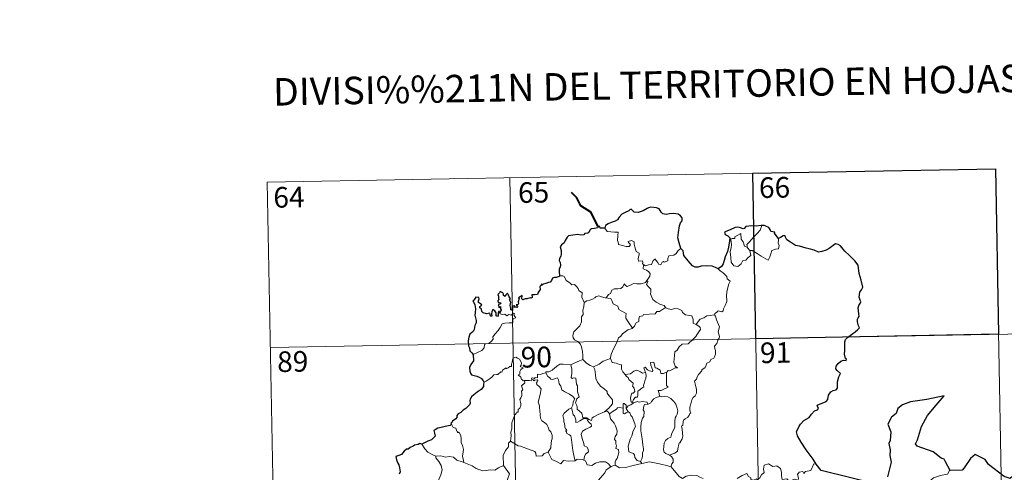
# Model space of a CAD drawing. Units: metres. Extents: x 622644 to 627153, y 4782353 to 4785405.
# Drawn here: x 622919 to 623277, y 4784548 to 4784713 of the extents above; entities that cross this region are included whole.
import ezdxf
from ezdxf.enums import TextEntityAlignment as Align

# ---------------------------------------------------------------- set-up
doc = ezdxf.new("R2010")
doc.units = ezdxf.units.M
doc.header["$MEASUREMENT"] = 0
doc.layers.add('Nivel 63', color=7, linetype='Continuous', lineweight=0)
doc.styles.add('Style-arial', font='arial.shx', dxfattribs={"bigfont": 'arialbig.shx'})

msp = doc.modelspace()

# ---------------------------------------------------------------- linework, layer by layer
at = {"layer": 'Nivel 63', "color": 7, "linetype": 'Continuous', "lineweight": 0}
for p, q in [((623008.67, 4784653.44, -0.75), (623273.46, 4784658.32, -0.75)), ((623273.46, 4784658.32, -0.75), (623277.9, 4784417.42, -0.75)), ((623096.93, 4784655.06, -0.75), (623101.36, 4784414.17, -0.75)), ((623185.2, 4784656.69, -0.75), (623189.63, 4784415.8, -0.75)), ((623008.67, 4784653.44, -0.75), (623013.1, 4784412.54, -0.75)), ((623183.37, 4784629.6, -0.75), (623184.12, 4784628.64, -0.75)), ((623009.77, 4784593.22, -0.75), (623362.84, 4784599.72, -0.75)), ((623141.52, 4784573.41, -0.75), (623141.78, 4784573.06, -0.75)), ((623144.4, 4784551.83, -0.75), (623144.84, 4784551.08, -0.75))]:
    msp.add_line(p, q, dxfattribs=at)
at = {"layer": 'Nivel 63', "color": 7, "linetype": 'Continuous', "lineweight": 40, "elevation": -0.75, "flags": 128}
msp.add_lwpolyline([(623129.05, 4784637.3), (623126.3, 4784642.56), (623122.68, 4784644.8), (623121.25, 4784647.71), (623119.32, 4784649.67)], dxfattribs=at)
at = {"layer": 'Nivel 63', "color": 7, "linetype": 'Continuous', "lineweight": 30, "elevation": -0.75, "flags": 128}
for points in [[(623159.03, 4784629.34), (623158.42, 4784631.43), (623158.02, 4784633.2), (623158.19, 4784635.15), (623158.55, 4784637.57), (623159, 4784638.69), (623159.52, 4784639.44), (623159.52, 4784640.48), (623158.99, 4784641.26), (623158.06, 4784641.85), (623156.35, 4784642.07), (623154.98, 4784641.96), (623153.77, 4784641.75), (623152.56, 4784641.92), (623151.88, 4784642.5), (623151.16, 4784643.7), (623150.21, 4784644.17), (623148.17, 4784644.35), (623147.26, 4784644.11), (623146.84, 4784643.82), (623145.36, 4784643.04), (623143.57, 4784642.48), (623142.12, 4784642.6), (623140.96, 4784643.58), (623140.5, 4784643.39), (623140.12, 4784643.02), (623138.79, 4784642.4), (623137.61, 4784641.81), (623136.61, 4784640.68), (623136.05, 4784639.74), (623135.22, 4784639.31), (623133.71, 4784638.8), (623132.63, 4784638.33), (623131.7, 4784637.66), (623131.43, 4784636.73)], [(623131.43, 4784636.73), (623129.75, 4784636.72), (623129.55, 4784637.36), (623129.05, 4784637.3), (623128.88, 4784636.81), (623127.72, 4784636.6), (623126.45, 4784636.42), (623125.94, 4784635.95), (623125.65, 4784635.12), (623125.24, 4784634.84), (623124.16, 4784634.83), (623123.78, 4784634.28), (623122.74, 4784634.18), (623121.59, 4784634.47), (623119.75, 4784634.13), (623118.22, 4784633.9), (623117.74, 4784633.4), (623117, 4784632.18), (623116.6, 4784631.32), (623115.65, 4784630.67), (623115.2, 4784629.91), (623115.53, 4784628.62), (623115.51, 4784627.3), (623115.39, 4784626.48), (623114.94, 4784625.64), (623114.85, 4784624.93), (623115.19, 4784624.16), (623115.32, 4784623.24), (623115.12, 4784622.64), (623114.83, 4784621.82), (623114.85, 4784620.89), (623114.92, 4784619.35)], [(623188.49, 4784637.68), (623188.3, 4784637.66), (623186.43, 4784637.45), (623184.86, 4784637.52), (623182.67, 4784637.36), (623182.07, 4784636.56), (623181.69, 4784636.5), (623180.77, 4784636.85), (623179.82, 4784637.07), (623178.81, 4784636.94), (623177.02, 4784636.14), (623176.08, 4784635.8), (623174.99, 4784635.21), (623175.16, 4784634.47), (623176.19, 4784633.97), (623176.9, 4784633.23), (623176.82, 4784632.08), (623176.44, 4784629.75), (623176.07, 4784628.28), (623175.21, 4784626.25), (623174.81, 4784624.99), (623174.46, 4784623.74), (623173.83, 4784622.77), (623172.69, 4784621.92)], [(623194.55, 4784632.95), (623193.72, 4784634.06), (623193.12, 4784634.88), (623193.23, 4784635.3), (623191.84, 4784635.46), (623191.56, 4784636.25), (623191.07, 4784636.96), (623190.02, 4784637.49), (623189.39, 4784637.74), (623188.49, 4784637.68)], [(623208.29, 4784550.83), (623207.19, 4784552.63), (623204.66, 4784556.07), (623202.79, 4784558.87), (623201.54, 4784561.16), (623201.19, 4784562.57), (623201.96, 4784564.45), (623202.53, 4784565.39), (623203.83, 4784566.66), (623205.77, 4784567.78), (623206.53, 4784569.05), (623207.66, 4784570.23), (623208.76, 4784570.63), (623209.1, 4784571.08), (623208.61, 4784572.2), (623208.88, 4784572.36), (623209.9, 4784572.73), (623211.97, 4784573.62), (623212.47, 4784574.32), (623212.73, 4784575.91), (623213.59, 4784577.11), (623214.47, 4784577.62), (623215.55, 4784577.82), (623215.99, 4784578.5), (623216, 4784580.79), (623216.51, 4784582.58), (623217.08, 4784583.77), (623215.94, 4784584.87), (623215.45, 4784585.46), (623215.56, 4784586.44), (623216.32, 4784587.51), (623217.29, 4784588.34), (623218.23, 4784588.71), (623219.15, 4784588.51), (623219.3, 4784589.15), (623218.93, 4784589.29), (623218.59, 4784590.85), (623218.71, 4784592.2), (623218.75, 4784593.82), (623218.72, 4784595.32), (623218.94, 4784596.24), (623219.71, 4784596.93), (623221.16, 4784598.02), (623222.48, 4784598.93), (623223.49, 4784599.82), (623224.1, 4784600.43), (623223.7, 4784601.2), (623223.32, 4784602.56), (623223.29, 4784603.57), (623223.53, 4784604.07), (623223.88, 4784604.54), (623223.86, 4784605.57), (623223.67, 4784606.67), (623223.53, 4784607.67), (623223.82, 4784608.61), (623224.34, 4784609.32), (623224.53, 4784609.93), (623224.13, 4784610.9), (623223.97, 4784611.59), (623224.21, 4784613.42), (623224.78, 4784614.28), (623225.23, 4784615.2), (623224.67, 4784617.84), (623223.91, 4784620.27), (623223.51, 4784623.27), (623222.37, 4784624.84), (623220.34, 4784626.88), (623218.67, 4784628.33), (623218.11, 4784629.03), (623217.1, 4784630.33), (623216.27, 4784630.8), (623215.36, 4784631.04), (623214.43, 4784630.36), (623213.03, 4784629.27), (623211.94, 4784628.76), (623210.34, 4784628.17), (623209.19, 4784628.02), (623207.57, 4784628.7), (623205.71, 4784629.14), (623204.61, 4784629.44), (623202.28, 4784630.16), (623200.73, 4784630.41), (623198.95, 4784631.6), (623197.59, 4784632.5), (623197.16, 4784633.5), (623196.92, 4784634.09), (623196.25, 4784633.92), (623195.3, 4784633.32), (623194.55, 4784632.95)], [(623172.69, 4784621.92), (623171.7, 4784622.37), (623170.49, 4784622.85), (623168.38, 4784623.01), (623166.42, 4784622.92), (623165.32, 4784622.53), (623164.32, 4784622.47), (623163.3, 4784623.01), (623161.77, 4784624.87), (623160.21, 4784626.8), (623159.89, 4784628.49), (623159.03, 4784629.34)], [(623114.92, 4784619.35), (623114.85, 4784619.11), (623113.75, 4784618.76), (623113.1, 4784618.73), (623112.37, 4784618.46), (623111.99, 4784617.71), (623111.55, 4784617.02), (623110.89, 4784616.96), (623109.95, 4784616.54), (623108.98, 4784616.33), (623108.67, 4784615.97), (623108.48, 4784616.46), (623108.15, 4784615.83), (623107.82, 4784615.53), (623107.93, 4784614.39), (623107.21, 4784613.28), (623106.92, 4784612.61), (623105.89, 4784612.48), (623104.86, 4784612.4), (623104.94, 4784611.5), (623104.6, 4784611.2), (623104.21, 4784611.36), (623103.07, 4784610.95), (623102.42, 4784610.97), (623101.54, 4784610.57), (623101.2, 4784611.02), (623101.35, 4784612.16), (623100.65, 4784611.78), (623100.02, 4784611.38), (623100.32, 4784611.09), (623099.93, 4784609.96), (623099.99, 4784609.28), (623099.77, 4784608.85), (623099.13, 4784608.84), (623099.69, 4784608.25), (623099.43, 4784607.88), (623098.97, 4784607.93), (623098.5, 4784607.96), (623098.67, 4784608.4), (623097.82, 4784608.28), (623097.82, 4784607.64), (623097.82, 4784606.76), (623097.2, 4784606.93), (623097.24, 4784607.64), (623096.95, 4784608.54), (623097.29, 4784609.75), (623096.77, 4784610.57), (623097.08, 4784610.99), (623096.68, 4784611.72), (623096.36, 4784612.34), (623096.02, 4784613.02), (623095.36, 4784612.42), (623095.12, 4784611.86), (623094.58, 4784612.2), (623094.61, 4784612.71), (623094.34, 4784613.2), (623093.39, 4784613.69), (623093.09, 4784613.18), (623092.5, 4784612.59), (623092.76, 4784611.97), (623092.78, 4784611.05), (623092.99, 4784610.79), (623092.5, 4784610.27), (623092.58, 4784609.69), (623093.04, 4784609.6), (623093.57, 4784609.53), (623093.43, 4784609.21), (623092.57, 4784608.86)], [(623093.29, 4784605.8), (623093.11, 4784606.33), (623092.77, 4784606.34), (623092.64, 4784605.75), (623092.63, 4784604.94), (623092.36, 4784604.51), (623091.89, 4784604.86), (623091.85, 4784605.87), (623091.44, 4784606.59), (623090.67, 4784607.1), (623090.35, 4784606.28), (623090.23, 4784605.56), (623090.3, 4784604.7), (623089.82, 4784604.68), (623089.68, 4784605.29), (623089.57, 4784605.77), (623088.33, 4784605.53), (623087.15, 4784605.95), (623086.71, 4784606.4), (623086.57, 4784607.22), (623085.94, 4784607.75), (623085.92, 4784608.2), (623086.31, 4784608.48), (623086.67, 4784608.79), (623086.18, 4784609.23), (623085.45, 4784609.62), (623085.43, 4784610.24), (623085.68, 4784610.96), (623085.63, 4784611.5), (623084.52, 4784611.54), (623083.77, 4784610.56), (623083.39, 4784610.19), (623083.77, 4784609.7), (623084.16, 4784608.76), (623084.35, 4784607.39), (623084.31, 4784605.91), (623084.09, 4784604.99), (623084.6, 4784603.12), (623084.61, 4784602.21), (623084.19, 4784601.34), (623083.92, 4784599.81), (623083.49, 4784599.07), (623082.27, 4784598.1), (623081.93, 4784597.08), (623081.74, 4784595.73), (623081.78, 4784593.9), (623082.22, 4784593.1), (623082.35, 4784592.12), (623083.03, 4784591.28), (623083.5, 4784590.76)], [(623092.57, 4784608.86), (623092.82, 4784608.38), (623092.89, 4784607.79), (623093.51, 4784608.15), (623093.51, 4784607.32), (623093.71, 4784606.98), (623093.29, 4784605.8)], [(623083.5, 4784590.76), (623083.65, 4784588.47), (623082.71, 4784587.03), (623082.24, 4784586), (623082.31, 4784584.64), (623082.51, 4784583.9), (623082.97, 4784583.28), (623083.85, 4784583.04), (623084.85, 4784582.9), (623085.71, 4784582.5), (623086.51, 4784581.95), (623087.15, 4784581.2), (623087.4, 4784580.68)], [(623087.4, 4784580.68), (623087.34, 4784579.69), (623087.3, 4784579.09), (623086.45, 4784578.04), (623085.03, 4784577.03), (623083.72, 4784576.05), (623082.95, 4784575.28), (623082.48, 4784574.51), (623082.37, 4784573.93), (623082.49, 4784573.04), (623082.16, 4784572.39), (623080.82, 4784571.02), (623079.91, 4784570.47), (623079.07, 4784569.56), (623078.03, 4784569.08), (623077.57, 4784568.55), (623077.64, 4784567.83), (623077.21, 4784567.25), (623075.96, 4784566.48), (623075.9, 4784566.11), (623075.46, 4784565.81), (623075.66, 4784565.38)], [(623257.04, 4784548.48), (623256.2, 4784550.03), (623255.33, 4784551.66), (623254.9, 4784552.62), (623253.79, 4784552.98), (623250.86, 4784555.24), (623245.01, 4784557.32), (623244.43, 4784558.22), (623245.1, 4784559.72), (623246.54, 4784564.51), (623248.75, 4784568.49), (623251.99, 4784572.32), (623254.79, 4784575.71), (623248.58, 4784574.34), (623242.61, 4784573.53), (623239.66, 4784572.44), (623237.98, 4784571.12), (623237.4, 4784569.21), (623235.72, 4784567.95), (623234.4, 4784565.37), (623235.48, 4784562.52), (623235.16, 4784559.38), (623234.69, 4784558.35), (623235.21, 4784556.08), (623235.13, 4784553.94), (623235.57, 4784551.53), (623234.19, 4784546.24)], [(623075.66, 4784565.38), (623075.11, 4784564.92), (623073.3, 4784564.54), (623071.95, 4784564.15), (623070.7, 4784563.9), (623069.67, 4784563.34), (623069.18, 4784563.04), (623069.49, 4784562.05), (623069.67, 4784561.02), (623069, 4784560.31), (623068.38, 4784559.72), (623067.09, 4784559.2), (623065.86, 4784558.52), (623064.9, 4784558.03)], [(623064.9, 4784558.03), (623064.16, 4784558.32), (623063.52, 4784557.99), (623062.25, 4784557.76), (623061.74, 4784557.34), (623060.62, 4784556.87), (623059.88, 4784556.25), (623059.28, 4784556.22), (623058.42, 4784555.57), (623057.51, 4784554.3), (623056.5, 4784554.01), (623055.37, 4784553.65), (623055.68, 4784552.44), (623056.12, 4784551.17), (623056.55, 4784550.53), (623056.72, 4784549.46), (623057.02, 4784548), (623056.64, 4784547.16)], [(623289.54, 4784536.69), (623288.77, 4784539.02), (623288.64, 4784543.51), (623287.79, 4784543.55), (623285.1, 4784545.14), (623280.71, 4784547.2), (623278.89, 4784545.64), (623276.67, 4784546.31), (623270.94, 4784550.69), (623269.73, 4784552.56), (623266.15, 4784554.38), (623264.47, 4784552.86), (623262.13, 4784549.5), (623261.38, 4784548.6), (623257.04, 4784548.48)], [(623230.66, 4784543.46), (623210.09, 4784548.52), (623208.29, 4784550.83)]]:
    msp.add_lwpolyline(points, dxfattribs=at)
at = {"layer": 'Nivel 63', "color": 7, "linetype": 'Continuous', "lineweight": 0, "elevation": -0.75, "flags": 128}
for points in [[(623131.43, 4784636.73), (623132.31, 4784635.56), (623134.9, 4784635.23), (623136.25, 4784635.24), (623136.12, 4784634.08), (623136.08, 4784632.19), (623136.27, 4784631.58), (623136.39, 4784630.78), (623137.81, 4784630.35), (623139.18, 4784630.09), (623140.25, 4784630.06), (623140.72, 4784630.6), (623140.57, 4784631), (623140.05, 4784631.46), (623139.91, 4784631.88), (623141.11, 4784632.23), (623142.09, 4784631.77), (623142.07, 4784630.89), (623142.39, 4784629.88), (623142.76, 4784628.22), (623143.95, 4784627.65), (623143.88, 4784627), (623143.64, 4784626.26), (623143.57, 4784625.41), (623143.69, 4784624.76), (623145.09, 4784624.78), (623145.21, 4784624.25), (623145.11, 4784623.87), (623145.43, 4784623.31)], [(623183.37, 4784629.6), (623183.08, 4784630.78), (623183.91, 4784631.66), (623185.77, 4784633.73), (623186.85, 4784634.8), (623187.89, 4784636.03), (623188.49, 4784637.68)], [(623184.12, 4784628.64), (623184.55, 4784626.77), (623183.59, 4784626.03), (623182.72, 4784625.02), (623181.62, 4784624.9), (623181.02, 4784623.75), (623179.76, 4784622.74), (623178.31, 4784622.95), (623177.35, 4784624.35), (623177.23, 4784626), (623176.97, 4784628.07), (623177.38, 4784629.7), (623177.53, 4784630.71), (623177.24, 4784632.67), (623177.79, 4784632.99), (623178.65, 4784632.98), (623178.71, 4784633.57), (623180.93, 4784634.72), (623181.02, 4784632.71), (623181.7, 4784631.7), (623182.17, 4784630.21)], [(623194.55, 4784632.95), (623194.57, 4784632.3), (623194.52, 4784631.23), (623194.88, 4784630.39), (623194.71, 4784629.8), (623194.53, 4784629.15), (623193.53, 4784629.02), (623192.19, 4784628.59), (623191.85, 4784627.33), (623191.46, 4784626.34), (623190.82, 4784625.04)], [(623159.03, 4784629.34), (623158.11, 4784628.56), (623157.36, 4784627.48), (623156.49, 4784626.92), (623154.68, 4784626.61), (623154.37, 4784625.69), (623154.35, 4784624.81), (623152.98, 4784624.29), (623152.71, 4784624.64), (623152.25, 4784624.33), (623151.84, 4784623.38), (623150.9, 4784623.64), (623150.7, 4784624.18), (623149.95, 4784625.03), (623149.6, 4784625.56), (623149.45, 4784625.3), (623148.96, 4784624.92), (623148.45, 4784623.43), (623147.3, 4784623.4), (623146.25, 4784622.96), (623145.56, 4784623.37), (623145.43, 4784623.31)], [(623182.17, 4784630.21), (623183.27, 4784629.73), (623183.37, 4784629.6)], [(623190.82, 4784625.04), (623188.33, 4784626.53), (623186.85, 4784627.49), (623185.05, 4784628.55), (623184.12, 4784628.64)], [(623145.43, 4784623.31), (623145.39, 4784621.88), (623146.6, 4784621.48), (623147.41, 4784620.84), (623147.87, 4784620.08), (623147.84, 4784619.23), (623147.26, 4784618.51), (623146.73, 4784617.66)], [(623172.69, 4784621.92), (623173.33, 4784621.14), (623174.41, 4784620.41), (623175.76, 4784619.13), (623175.93, 4784618.26), (623176.95, 4784617.38), (623176.56, 4784616.46), (623175.89, 4784614.14), (623175.68, 4784612.27), (623175.79, 4784610), (623175.13, 4784608.58), (623174.6, 4784607.32), (623174.49, 4784606.66), (623173.96, 4784606.21), (623172.62, 4784606.63), (623172.04, 4784605.98), (623171.42, 4784605.66), (623171.27, 4784605.12)], [(623114.92, 4784619.35), (623116.09, 4784619.4), (623116.69, 4784619.09), (623117.15, 4784618.31), (623117.35, 4784617.62), (623118.73, 4784616.78), (623119.47, 4784616.11), (623120.33, 4784616.2), (623121.17, 4784615.43), (623121.75, 4784614.8), (623121.95, 4784614.01), (623123.19, 4784613.22), (623123.11, 4784611.54), (623123.9, 4784609.67)], [(623131.96, 4784611.33), (623132.77, 4784612.56), (623133.51, 4784612.97), (623134.01, 4784614.14), (623134.78, 4784614.6), (623136.16, 4784614.67), (623137.2, 4784614.73), (623137.99, 4784615.4), (623138.51, 4784616.42), (623138.93, 4784615.87), (623139.51, 4784615.51), (623140.94, 4784616.12), (623141.84, 4784616.52), (623143.01, 4784616.43), (623144.65, 4784616.5), (623146.22, 4784616.92), (623146.73, 4784617.66)], [(623146.73, 4784617.66), (623147.01, 4784617.25), (623146.57, 4784616.24), (623147.41, 4784615.23), (623148.21, 4784614.47), (623148.16, 4784613.51), (623148.09, 4784612.8), (623148.49, 4784611.57), (623148.85, 4784610.7), (623150.12, 4784609.78), (623151.67, 4784608.9), (623153.03, 4784608.53), (623153.54, 4784607.78)], [(623123.9, 4784609.67), (623124.86, 4784610.32), (623125.97, 4784610.56), (623126.88, 4784610.92), (623127.76, 4784611.34), (623128.15, 4784611.74), (623129.19, 4784612.07), (623130.18, 4784611.77), (623131.53, 4784611.41), (623131.96, 4784611.33)], [(623131.96, 4784611.33), (623132.54, 4784611.19), (623133.62, 4784611.17), (623133.94, 4784610.37), (623134.51, 4784609.14), (623136.17, 4784608.31), (623136.55, 4784607.13), (623137.38, 4784606.61), (623139.16, 4784605.67), (623139.11, 4784604.66), (623139.09, 4784603.93), (623139.9, 4784602.64), (623141.47, 4784600.27)], [(623123.9, 4784609.67), (623123.76, 4784608.12), (623123.39, 4784606.92), (623123.51, 4784605.27), (623122.94, 4784604.41), (623122.89, 4784602.56), (623122.31, 4784601.18), (623121.17, 4784599.92), (623120.11, 4784598.97), (623119.83, 4784597.68), (623119.89, 4784596.74), (623120.4, 4784596.03), (623121.63, 4784595.45), (623122.43, 4784594.58), (623122.92, 4784593.54), (623123.3, 4784591.86), (623123.43, 4784590.33), (623123.42, 4784588.91)], [(623153.54, 4784607.78), (623151.32, 4784606.43), (623150.32, 4784606.4), (623149.72, 4784605.59), (623145.52, 4784605.27), (623145.25, 4784604.86), (623144.03, 4784604.53), (623143.79, 4784603.74), (623143.75, 4784602.71), (623142.85, 4784602.26), (623142.35, 4784601.44), (623142.27, 4784601.03), (623141.47, 4784600.27)], [(623153.54, 4784607.78), (623153.56, 4784607.74), (623154.44, 4784607.31), (623155.69, 4784607.15), (623156.89, 4784607.47), (623158.04, 4784607.32), (623159.4, 4784606.78), (623159.7, 4784606.04), (623160.76, 4784605.21), (623162.14, 4784604.98), (623163.03, 4784604.78), (623163.51, 4784603.45), (623163.55, 4784602.15), (623164.59, 4784601.65)], [(623083.5, 4784590.76), (623085.09, 4784591.47), (623086.72, 4784592.21), (623087.58, 4784593.19), (623087.66, 4784594.22), (623087.92, 4784594.58), (623089.29, 4784594.76), (623090.08, 4784595.44), (623090.8, 4784596.37), (623090.65, 4784597.1), (623091.58, 4784598.25), (623092.61, 4784599.52), (623093.38, 4784600.57), (623094.13, 4784601.9), (623095.01, 4784602.13), (623096.67, 4784602.21), (623097.97, 4784602.27), (623097.98, 4784602.6), (623097.96, 4784603.33), (623098.17, 4784603.83), (623099.01, 4784604.12), (623098.67, 4784604.56), (623098.34, 4784605.17), (623098.53, 4784605.64), (623098.19, 4784605.79), (623097.76, 4784605.38), (623097.43, 4784605.08), (623096.46, 4784605.32), (623095.74, 4784604.82), (623095.09, 4784605.46), (623094.13, 4784605.26), (623093.37, 4784605.5), (623093.29, 4784605.8)], [(623171.27, 4784605.12), (623171.71, 4784604.64), (623172.03, 4784603.37), (623173.11, 4784600.75), (623172.68, 4784599.02), (623172.88, 4784598.13), (623173.14, 4784597.31), (623173.01, 4784596.69), (623172.47, 4784595.94), (623172.13, 4784594.71), (623171.36, 4784593.74), (623171.38, 4784592.97), (623171.71, 4784592.2), (623171.68, 4784590.85), (623171.25, 4784589.92), (623171.04, 4784589.37), (623169.99, 4784588.89), (623169.58, 4784588.02), (623168.52, 4784587.52), (623168.25, 4784586.82), (623167.95, 4784585.96), (623166.7, 4784585.18), (623166.71, 4784584.76), (623165.43, 4784583.5), (623164.98, 4784582.6), (623164.82, 4784581.79), (623163.99, 4784581.04), (623164.22, 4784580.08), (623164.79, 4784577.97), (623164.78, 4784576.65), (623164.32, 4784575.72), (623163.49, 4784575.06), (623163.02, 4784574.23), (623162.69, 4784572.74), (623162.35, 4784571.5), (623162.28, 4784570.54), (623162.51, 4784569.95), (623162.71, 4784569.33), (623162.16, 4784569.15), (623162.04, 4784568.51), (623161.53, 4784567.84), (623160.69, 4784567.35), (623160.12, 4784566.91), (623159.93, 4784566.29), (623159.84, 4784564.96), (623159.38, 4784564.81), (623159.3, 4784564.57), (623159.5, 4784563.62), (623159.63, 4784562.06), (623159.74, 4784560.95), (623159.54, 4784559.99)], [(623164.59, 4784601.65), (623165.32, 4784602.69), (623166.15, 4784603.6), (623167.41, 4784604.1), (623168.46, 4784604.76), (623169.72, 4784604.97), (623171.27, 4784605.12)], [(623164.59, 4784601.65), (623165.61, 4784601.01), (623166.15, 4784600.61), (623166.17, 4784599.85), (623165.64, 4784598.99), (623164.83, 4784597.88), (623164.53, 4784597.23), (623163.59, 4784596.26), (623161.77, 4784594.57), (623159.5, 4784594.43), (623158.51, 4784593.49), (623157.77, 4784592.27), (623156.87, 4784591.65), (623156.73, 4784590.39), (623156.6, 4784589.09), (623156.53, 4784587.92), (623157.02, 4784586.53), (623157.81, 4784585.92), (623156.97, 4784585.9), (623155.05, 4784584.82), (623154.46, 4784584.88), (623153.81, 4784584.23)], [(623141.47, 4784600.27), (623141.36, 4784600.17), (623139.79, 4784599.67), (623137.85, 4784598.25), (623137.28, 4784597.38), (623136.35, 4784596.74), (623135.85, 4784595.34), (623134.73, 4784593.07), (623133.82, 4784591.13), (623133.41, 4784589.32), (623133.44, 4784589.26)], [(623102.15, 4784581.26), (623102.07, 4784581.26), (623101.68, 4784581.16), (623101.52, 4784581.51), (623101.15, 4784581.66), (623100.86, 4784582.53), (623099.95, 4784583.29), (623100.45, 4784583.6), (623100.52, 4784584.53), (623100.85, 4784585.25), (623101.72, 4784585.9), (623100.67, 4784586.3), (623101.01, 4784586.9), (623101.09, 4784587.73), (623100.42, 4784589), (623099.66, 4784589.34), (623099.02, 4784589.72), (623098.05, 4784589.38), (623097.78, 4784588.74), (623097.7, 4784587.78), (623097.47, 4784587.28), (623097.46, 4784586.31), (623096.86, 4784586.39), (623096.29, 4784585.89), (623095.59, 4784585.56), (623095.58, 4784585.87), (623094.89, 4784585.54), (623094.25, 4784585.03), (623093.92, 4784584.3), (623093.56, 4784584.41), (623092.5, 4784583.48), (623091.98, 4784583.44), (623091.09, 4784583.38), (623090.33, 4784582.47), (623089.37, 4784581.7), (623088.22, 4784581.02), (623087.4, 4784580.68)], [(623109.93, 4784584.03), (623109.94, 4784584.43), (623111.09, 4784584.46), (623112.24, 4784584.97), (623113.19, 4784585.92), (623114.27, 4784586.68), (623115.05, 4784587.21), (623116.29, 4784587.24), (623119.09, 4784586.95), (623119.09, 4784586.96)], [(623119.09, 4784586.95), (623119.09, 4784586.96), (623120.21, 4784587.53), (623122.26, 4784588.46), (623123.42, 4784588.91)], [(623131.31, 4784569.8), (623128.99, 4784568.88), (623127.48, 4784568.07), (623126.83, 4784567.62), (623126.59, 4784566.74), (623125.63, 4784567.08), (623124.82, 4784567.66), (623123.48, 4784567.63), (623123.07, 4784569.4), (623121.39, 4784570.84), (623121.36, 4784571.59), (623121.2, 4784572.22), (623120.79, 4784573.1), (623121.26, 4784574.63), (623122.04, 4784575.34), (623121.49, 4784577.08), (623121.5, 4784579.34), (623121.12, 4784579.98), (623120.92, 4784582.13), (623120.08, 4784582.26), (623119.57, 4784581.97), (623119.17, 4784582.4), (623119.43, 4784583.88), (623119.45, 4784585.41), (623119.09, 4784586.96)], [(623123.42, 4784588.91), (623124.8, 4784587.62), (623126.04, 4784586.77), (623127.36, 4784586.19)], [(623133.44, 4784589.26), (623132.2, 4784588.79), (623130.8, 4784588.32), (623129.38, 4784587.21), (623127.36, 4784586.19)], [(623127.36, 4784586.19), (623127.8, 4784585.24), (623128, 4784583.35), (623128.19, 4784581.95), (623128.75, 4784580.62), (623129.81, 4784579.23), (623131.23, 4784578.18), (623132.25, 4784577.3), (623132.23, 4784576.62), (623132.91, 4784575.85), (623133.77, 4784574.86), (623134.19, 4784574.18), (623134.23, 4784572.82), (623133.48, 4784571.92), (623132.83, 4784571.16), (623131.31, 4784569.8)], [(623133.44, 4784589.26), (623134.08, 4784587.78), (623135.56, 4784587.63), (623136.81, 4784587.03), (623137.46, 4784587), (623137.44, 4784585.42), (623138.02, 4784584.4), (623138.78, 4784583.5)], [(623153.81, 4784584.23), (623153.28, 4784584.1), (623152.73, 4784583.78), (623151.8, 4784583.87), (623151.65, 4784584.48), (623151.54, 4784585.06), (623150.38, 4784585.75), (623149.71, 4784585.89), (623149.27, 4784587.91), (623147.99, 4784587.87), (623148.13, 4784586.81), (623148.89, 4784584.9), (623148.69, 4784584.52), (623147.65, 4784584.75), (623146.99, 4784585.11), (623146.08, 4784586.16), (623145.59, 4784585.89), (623146.23, 4784584.2)], [(623109.93, 4784584.03), (623108.87, 4784583.78), (623108, 4784583.5), (623106.94, 4784583.6), (623106.92, 4784582.21), (623106.1, 4784582.38), (623105.87, 4784581.94), (623105.11, 4784582.24), (623104.8, 4784582.11), (623104.82, 4784581.64), (623104.82, 4784581.62)], [(623119.32, 4784571.37), (623119.74, 4784572.31), (623119.87, 4784573.46), (623120.5, 4784574.6), (623119.82, 4784575.46), (623118.55, 4784576.25), (623116.86, 4784577.14), (623115.79, 4784577.89), (623115.38, 4784579.23), (623114.77, 4784580.03), (623114.62, 4784581.5), (623114.17, 4784582.2), (623113.34, 4784581.97), (623112.53, 4784581.61), (623111.78, 4784581.73), (623111.32, 4784582.34), (623110.72, 4784582.74), (623109.93, 4784584.03)], [(623138.78, 4784583.5), (623140.7, 4784583.71), (623141.99, 4784584.65), (623143.02, 4784585.04), (623144.34, 4784584.46), (623145.08, 4784583.88), (623146.23, 4784584.2)], [(623138.78, 4784583.5), (623139.29, 4784582.69), (623139.85, 4784582.34), (623140.16, 4784581.64), (623141.04, 4784580.94), (623141.69, 4784580.27), (623141.61, 4784579.46), (623141.49, 4784579.18), (623142.08, 4784578.43), (623142.29, 4784577.27), (623141.75, 4784576.67), (623141.22, 4784576.63), (623140.88, 4784575.58), (623140.7, 4784574.77), (623141.03, 4784573.39), (623141.52, 4784573.41)], [(623146.23, 4784584.2), (623146.35, 4784583.87), (623146.47, 4784582.92), (623146.31, 4784582.16), (623146.01, 4784581.1), (623145.71, 4784580.19), (623145.45, 4784579.47), (623145.59, 4784578.9), (623144.93, 4784578.53), (623143.74, 4784577.63), (623143.48, 4784577.33), (623143.48, 4784575.89), (623143.28, 4784575.21), (623142.57, 4784575.19), (623141.86, 4784574.4), (623141.52, 4784573.41)], [(623153.81, 4784584.23), (623153.91, 4784582.15), (623153.91, 4784580.57), (623153.9, 4784579.43), (623154.4, 4784578.81), (623152.62, 4784578.03), (623151.96, 4784577.65), (623150.78, 4784577.58), (623151.2, 4784576.56), (623151.32, 4784575.38)], [(623097.15, 4784559.13), (623097.31, 4784561.12), (623097.29, 4784562.44), (623097.64, 4784563.72), (623097.57, 4784565.91), (623098.11, 4784567.17), (623098.66, 4784568.77), (623099.12, 4784569.19), (623099.38, 4784569.73), (623099.86, 4784569.79), (623099.95, 4784570.68), (623100.5, 4784571.22), (623100.82, 4784572.22), (623100.84, 4784572.87), (623100.55, 4784574.32), (623100.85, 4784574.99), (623101.25, 4784575.79), (623101.22, 4784576.53), (623101.13, 4784577.38), (623101.61, 4784577.9), (623101.13, 4784579.35), (623102.27, 4784580.47), (623102.15, 4784581.26)], [(623104.82, 4784581.62), (623104.57, 4784581.19), (623103.87, 4784581.24), (623102.5, 4784581.22), (623102.15, 4784581.26)], [(623104.82, 4784581.62), (623105.41, 4784581.46), (623105.62, 4784581.13), (623105.87, 4784581.38), (623106.77, 4784581.56), (623107.04, 4784581.21), (623106.86, 4784580.78), (623106.6, 4784580.37), (623106.75, 4784579.85), (623107.59, 4784579.06), (623108.27, 4784578.23), (623107.91, 4784576.14), (623107.23, 4784573.38), (623107.45, 4784572.78), (623107.63, 4784571.98), (623107.74, 4784569.58), (623108.02, 4784569.16), (623107.88, 4784568.72), (623108.03, 4784567.57), (623108.51, 4784566.6), (623109.47, 4784566.01), (623110.33, 4784565.25), (623110.76, 4784564.22), (623111.17, 4784563.18), (623111.77, 4784562.57), (623112.24, 4784561.34), (623112.24, 4784559.98), (623112.02, 4784559.39), (623111.84, 4784557.28), (623111.74, 4784556.8), (623110.82, 4784555.23)], [(623151.32, 4784575.38), (623150.11, 4784575.13), (623149.26, 4784574.59), (623148.43, 4784573.63), (623148.11, 4784573.09), (623147.2, 4784572.67), (623146.95, 4784572.64)], [(623151.32, 4784575.38), (623151.7, 4784575.58), (623152.15, 4784575.3), (623153.03, 4784575.5), (623154.38, 4784575.27), (623155.39, 4784574.72), (623156.51, 4784573.67), (623157.27, 4784572.65), (623157.75, 4784571.2), (623157.93, 4784570.2), (623157.71, 4784568.96), (623157.4, 4784568.24), (623156.99, 4784567.72), (623156.9, 4784566.33), (623156.83, 4784565.59), (623156.85, 4784564.22), (623156.26, 4784562.9), (623155.81, 4784562.07), (623155.39, 4784560.67), (623154.37, 4784560.12), (623153.49, 4784559.48), (623153.05, 4784558.44), (623152.83, 4784557.24), (623152.75, 4784556.08), (623153.03, 4784555.15), (623153.66, 4784554.66), (623154.95, 4784554.13)], [(623139.23, 4784571.03), (623139.18, 4784572.31), (623138.41, 4784572.89), (623138.06, 4784572.95), (623138.04, 4784571.2)], [(623141.78, 4784573.06), (623140.9, 4784572.39), (623139.89, 4784572.08), (623139.23, 4784571.03)], [(623141.78, 4784573.06), (623143.23, 4784573.66), (623143.94, 4784573.38), (623145.04, 4784573.61), (623146.77, 4784573.4), (623146.95, 4784572.64)], [(623146.95, 4784572.64), (623145.81, 4784572.5), (623145.63, 4784571.94), (623145.32, 4784570.64), (623145.75, 4784569.97), (623145.66, 4784568.16), (623145.14, 4784567.59), (623144.62, 4784566), (623144.48, 4784564.38), (623144.57, 4784562.92), (623145.06, 4784560.03), (623145.3, 4784557.81), (623145.44, 4784556.4), (623145.5, 4784555.84), (623145.15, 4784554.92), (623145.18, 4784553.64), (623144.88, 4784552.77), (623144.4, 4784551.83)], [(623119.32, 4784571.37), (623118.3, 4784570.77), (623117.41, 4784570), (623116.59, 4784569.39), (623116.11, 4784568.54), (623116.49, 4784567.04), (623116.49, 4784566.22), (623116.78, 4784565.55), (623116.93, 4784564.74), (623116.82, 4784564.25), (623117.07, 4784563.71), (623117.53, 4784563.45), (623117.58, 4784563.22), (623117.21, 4784563.07), (623117.21, 4784562.77), (623117.44, 4784562.63), (623117.6, 4784561.95), (623118.6, 4784561.49), (623119.01, 4784561.17), (623119.32, 4784559.62), (623119.53, 4784557.75), (623119.81, 4784555.78), (623120.22, 4784553.37), (623120.59, 4784552.04)], [(623123.77, 4784552.23), (623124.05, 4784553.63), (623124.38, 4784554.45), (623125.47, 4784555.31), (623125.32, 4784556.2), (623125.04, 4784556.94), (623123.96, 4784557.47), (623123.8, 4784558.28), (623123.23, 4784560.15), (623122.85, 4784561.71), (623123.26, 4784562.83), (623124.52, 4784563.58), (623126.06, 4784564.29), (623126.54, 4784564.61), (623126.43, 4784565.39), (623125.68, 4784566.02), (623125.13, 4784566.65), (623124.82, 4784567.42), (623123.57, 4784567.25), (623122.38, 4784566.62), (623121.45, 4784566.07), (623120.91, 4784566.01), (623120.92, 4784567), (623120.39, 4784568.42), (623119.9, 4784568.82), (623119.51, 4784570.43), (623119.32, 4784571.37), (623119.32, 4784571.37)], [(623131.31, 4784569.8), (623132.36, 4784570.07), (623133.12, 4784569.13)], [(623138.04, 4784571.2), (623136.71, 4784571.4), (623136.07, 4784571.36), (623135.66, 4784570.78), (623134.46, 4784570.05), (623133.12, 4784569.13)], [(623133.12, 4784569.13), (623133.53, 4784567.36), (623134.17, 4784566.46), (623134.76, 4784565.71), (623135.29, 4784564.74), (623135.91, 4784562.95), (623135.78, 4784561.72), (623135.24, 4784560.84), (623134.9, 4784559.81), (623135.48, 4784559.34), (623135.42, 4784558.03), (623135.63, 4784557.64), (623135.47, 4784556.52), (623136.43, 4784556.18), (623136.52, 4784554.9), (623136.18, 4784553.7), (623135.88, 4784552.89), (623135.42, 4784552.28), (623135.14, 4784551.62), (623135.23, 4784550.42)], [(623138.04, 4784571.2), (623138.04, 4784571.14), (623138.1, 4784569.22), (623138.6, 4784569.15), (623139.24, 4784569.48), (623139.99, 4784569.82)], [(623139.23, 4784571.03), (623139.94, 4784569.85), (623139.99, 4784569.82)], [(623139.99, 4784569.82), (623140.52, 4784569.46), (623140.86, 4784568.5), (623141.41, 4784568.08), (623142.28, 4784565.54), (623142.53, 4784564.55), (623141.72, 4784562.92), (623141.27, 4784561.09), (623140.6, 4784559.96), (623139.87, 4784557.32), (623140.18, 4784555.32), (623141.81, 4784554.74), (623142.24, 4784554.11), (623142.32, 4784553.19), (623143.15, 4784552.16), (623144.4, 4784551.83)], [(623075.66, 4784565.38), (623076.21, 4784564.19), (623077.18, 4784563.88), (623077.59, 4784562.84), (623077.95, 4784562.64), (623077.87, 4784562.33), (623078.45, 4784562.29), (623079.01, 4784561.24), (623079.16, 4784559.96), (623079.17, 4784558.72), (623079.63, 4784557.55), (623080.05, 4784556.15), (623079.9, 4784555.25), (623079.68, 4784553.68), (623079.97, 4784552.16), (623080.08, 4784551.42)], [(623069.91, 4784553.72), (623068.6, 4784554.38), (623067.02, 4784555.12), (623065.98, 4784556.33), (623064.9, 4784558.03)], [(623097.15, 4784559.13), (623096.44, 4784558.49), (623096.37, 4784557.16), (623095.32, 4784555.79), (623094.43, 4784554.02), (623094.53, 4784550.38)], [(623110.82, 4784555.23), (623109.38, 4784554.69), (623108.65, 4784553.88), (623106.49, 4784553.77), (623106.28, 4784554.81), (623105.93, 4784555.36), (623103.61, 4784556.21), (623100.77, 4784557.31), (623099.93, 4784557.42), (623097.15, 4784559.13)], [(623159.54, 4784559.99), (623158.66, 4784558.53), (623158.57, 4784558.64), (623158.32, 4784558.05), (623158, 4784556.39), (623157.85, 4784555.51), (623156.83, 4784554.81), (623155.79, 4784554.47), (623154.95, 4784554.13)], [(623080.08, 4784551.42), (623079.86, 4784551.52), (623077.65, 4784552.25), (623076.33, 4784553.32), (623074.83, 4784553.62), (623073.42, 4784553.36), (623071.74, 4784553.85), (623069.91, 4784553.76), (623069.91, 4784553.72)], [(623120.59, 4784552.04), (623120.5, 4784551.98), (623118.22, 4784551.88), (623116.41, 4784552.13), (623115.36, 4784550.96), (623113.88, 4784551.72), (623112.17, 4784552.48), (623110.82, 4784555.23)], [(623154.95, 4784554.13), (623155.67, 4784553.56), (623156.27, 4784552.68), (623156.33, 4784551.49), (623155.79, 4784550.97), (623155.41, 4784549.82)], [(623069.91, 4784553.72), (623069.94, 4784553.08), (623071.05, 4784551.83), (623071.9, 4784550.31), (623072.22, 4784548.74), (623071.75, 4784546.97), (623071.01, 4784545.28), (623071.46, 4784544.17), (623071.33, 4784543.36), (623070.76, 4784542.68)], [(623094.53, 4784550.38), (623092.69, 4784549.53), (623091.39, 4784548.63), (623089.67, 4784548.72), (623088.3, 4784548.52), (623086.9, 4784548.33), (623084.63, 4784549.17), (623083.15, 4784550.15), (623080.08, 4784551.42)], [(623094.53, 4784550.38), (623096.72, 4784547.27), (623095.56, 4784543.91), (623098.09, 4784542.93), (623100.79, 4784542.12), (623101.2, 4784541.32), (623102.6, 4784539.38), (623102.92, 4784537.8), (623104.65, 4784536.82), (623106.47, 4784535.68), (623106.28, 4784533.93), (623105.11, 4784532.29), (623103.97, 4784531.07), (623103.64, 4784530.07), (623103.79, 4784527.74), (623103.88, 4784525.24), (623103.04, 4784524.74)], [(623123.77, 4784552.23), (623123.12, 4784552.47), (623121.4, 4784552.58), (623120.59, 4784552.04)], [(623133.58, 4784549.86), (623132.71, 4784550.98), (623131.72, 4784551.62), (623129.66, 4784551.71), (623128.02, 4784551.17), (623126.7, 4784550.38), (623125.03, 4784550.52), (623124.42, 4784551.98), (623123.77, 4784552.23)], [(623135.23, 4784550.42), (623135.11, 4784550.5), (623133.68, 4784549.92), (623133.58, 4784549.86)], [(623144.84, 4784551.08), (623141.71, 4784550.32), (623138.98, 4784549.57), (623136.75, 4784549.48), (623135.23, 4784550.42)], [(623155.41, 4784549.82), (623154.34, 4784550.21), (623151.28, 4784550.96), (623147.67, 4784551.61), (623144.9, 4784551.09), (623144.84, 4784551.08)], [(623179.55, 4784545.56), (623181.39, 4784546.73), (623183.1, 4784547.46), (623183.64, 4784546.31), (623184.5, 4784545.84), (623184.52, 4784545.2), (623185.46, 4784545.02), (623186.61, 4784545.43), (623186.82, 4784545.08), (623187.85, 4784545.82), (623188.4, 4784546.95), (623189.36, 4784547.82), (623189.14, 4784548.94), (623189.32, 4784550.4), (623190.95, 4784550.92), (623192.54, 4784549.97), (623194.03, 4784550.15), (623195.26, 4784549.19), (623195.65, 4784547.84), (623195.72, 4784546.57), (623195.96, 4784545.27)], [(623208.29, 4784550.83), (623207.48, 4784550.96), (623206.4, 4784548.47), (623204.45, 4784548.14), (623203.84, 4784547.41), (623203.4, 4784548.19), (623202.09, 4784547.94), (623201.53, 4784547.07), (623201.86, 4784545.68), (623201.72, 4784544.95), (623200.26, 4784545.37), (623198.73, 4784544.46), (623197.65, 4784545.43), (623195.96, 4784545.27)], [(623133.58, 4784549.86), (623131.91, 4784548.74), (623131.42, 4784547.71), (623129.69, 4784545.65), (623128.61, 4784544.4), (623127.75, 4784542.42), (623127.88, 4784539.37), (623128.28, 4784536.44), (623128.34, 4784534.22), (623128.3, 4784532.85), (623127.2, 4784531.51), (623126.83, 4784529.81), (623126.7, 4784526.9), (623126.66, 4784525.17), (623126.26, 4784524.5), (623126.71, 4784522.74)], [(623167.16, 4784545.54), (623165.92, 4784546.1), (623164.85, 4784546.72), (623162.9, 4784546.81), (623161.03, 4784546.45), (623159.62, 4784545.61), (623158.44, 4784546.34), (623155.5, 4784549.78), (623155.41, 4784549.82)], [(623257.04, 4784548.48), (623256.83, 4784548.47), (623256.05, 4784547.12), (623253.54, 4784546.7), (623250.93, 4784545.88), (623248.93, 4784544.03), (623248.54, 4784543.68), (623248.43, 4784542.97)]]:
    msp.add_lwpolyline(points, dxfattribs=at)
at = {"layer": 'Nivel 63', "color": 7, "linetype": 'Continuous', "lineweight": 0}
msp.add_3dface([(622698.68, 4782353.1, -0.25), (622644.01, 4785322.63, -0.25), (627098.29, 4785404.63, -0.25), (627152.96, 4782435.08, -0.25)], dxfattribs=at)
at = {"layer": 'Nivel 63', "color": 7, "linetype": 'Continuous', "lineweight": 30}
msp.add_3dface([(623273.46, 4784658.31, -0.75), (623274.57, 4784598.09, -0.75), (623186.31, 4784596.47, -0.75), (623185.2, 4784656.69, -0.75)], dxfattribs=at)

# ---------------------------------------------------------------- texts
at = {"layer": 'Nivel 63', "color": 7, "linetype": 'Continuous', "lineweight": 0, "style": 'Style-arial'}
msp.add_text('DIVISI%%211N DEL TERRITORIO EN HOJAS DEL MTN50', height=10, rotation=1.0546, dxfattribs=at).set_placement((623184.51, 4784689.5, -0.25), align=Align.MIDDLE_CENTER)
at = {"layer": 'Nivel 63', "color": 7, "linetype": 'Continuous', "lineweight": 13, "style": 'Style-arial'}
for s, p in [('66', (623193.15, 4784651.53, -0.75)), ('64', (623016.53, 4784648, -0.75)), ('65', (623105.53, 4784649.74, -0.75)), ('90', (623106.5, 4784589.79, -0.75)), ('91', (623193.53, 4784591.41, -0.75)), ('89', (623017.91, 4784588.17, -0.75))]:
    msp.add_text(s, height=7.5, rotation=1.0546, dxfattribs=at).set_placement(p, align=Align.MIDDLE_CENTER)

doc.saveas('drawing.dxf')
